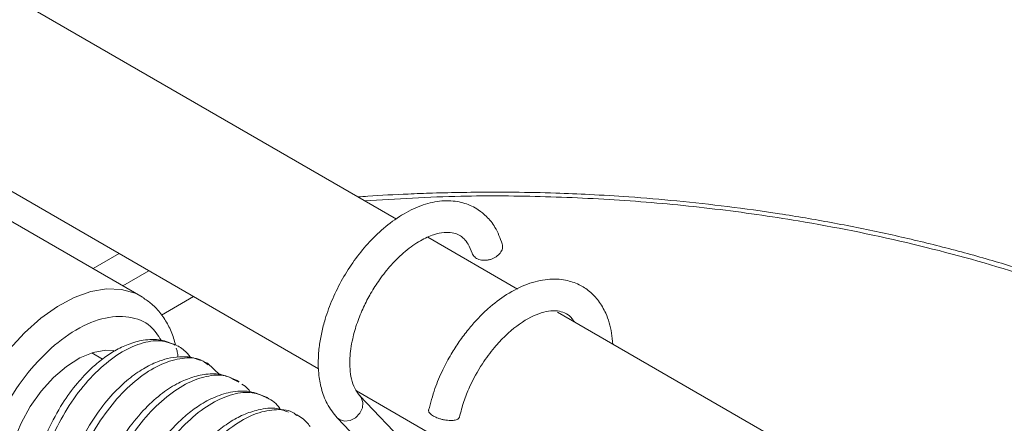
# Model space of a CAD drawing. Units: millimetres. Extents: x 140 to 1038, y 234 to 962.
# Drawn here: x 935 to 982, y 905 to 924 of the extents above; entities that cross this region are included whole.
import ezdxf

# ---------------------------------------------------------------- set-up
doc = ezdxf.new("R2010")
doc.units = ezdxf.units.MM

msp = doc.modelspace()

# ---------------------------------------------------------------- linework, layer by layer
at = {"color": 7, "linetype": 'Continuous', "lineweight": 15}
for p, q in [((952.951, 915.001), (917.23, 935.622)), ((913.311, 928.647), (949.261, 907.893)), ((940.815, 911.35), (934.451, 915.024)), ((958.708, 911.677), (954.451, 914.135)), ((940.894, 911.303), (940.815, 911.35)), ((943.321, 911.323), (941.808, 910.449)), ((996.859, 889.653), (960.595, 910.588)), ((938.999, 908.357), (938.491, 908.65)), ((943.989, 908.165), (943.826, 908.227)), ((944.025, 908.089), (943.898, 908.177)), ((944.578, 907.618), (943.989, 908.165)), ((945.401, 907.35), (945.05, 907.478)), ((945.466, 907.266), (945.313, 907.344)), ((945.494, 907.277), (945.401, 907.35)), ((951.057, 906.856), (987.628, 885.744)), ((956.88, 900.699), (951.224, 906.613)), ((948.23, 905.717), (948.152, 905.741)), ((948.231, 905.679), (948.177, 905.722)), ((950.14, 905.576), (955.796, 899.662))]:
    msp.add_line(p, q, dxfattribs=at)
at = {"color": 8, "linetype": 'Continuous', "lineweight": 15}
for p, q in [((939.785, 913.364), (938.556, 912.654)), ((939.97, 911.838), (941.199, 912.547)), ((950.249, 905.49), (950.14, 905.576))]:
    msp.add_line(p, q, dxfattribs=at)
at = {"color": 8, "linetype": 'Continuous', "lineweight": 15, "flags": 128}
for points in [[(940.815, 911.35), (940.544, 911.485), (939.903, 911.667), (939.198, 911.693), (938.445, 911.565), (937.661, 911.284), (936.862, 910.858), (936.069, 910.295), (935.298, 909.609), (934.567, 908.815), (933.893, 907.932), (933.291, 906.978), (932.774, 905.977), (932.355, 904.95), (932.042, 903.92), (931.843, 902.912), (931.763, 901.949)], [(951.226, 906.61), (951.284, 906.535), (951.362, 906.305), (951.337, 906.043), (951.212, 905.788), (951.006, 905.58), (950.751, 905.45), (950.485, 905.418), (950.249, 905.49)]]:
    msp.add_lwpolyline(points, dxfattribs=at)
at = {"color": 7, "linetype": 'Continuous', "lineweight": 15, "flags": 128}
msp.add_lwpolyline([(939.546, 908.764), (939.167, 908.78), (938.564, 908.673), (937.932, 908.413), (937.294, 908.01), (936.673, 907.478), (936.093, 906.836), (935.573, 906.108), (935.132, 905.32), (934.787, 904.501), (934.549, 903.679), (934.428, 902.885), (934.428, 902.148), (934.549, 901.494), (934.787, 900.946), (935.132, 900.525), (935.573, 900.246), (935.838, 900.159)], dxfattribs=at)
at = {"color": 7, "linetype": 'Continuous', "lineweight": 15}
for points, knots in [([(957.217, 961.634), (956.013, 961.626), (954.33, 961.614), (951.855, 961.535), (949.763, 961.442), (947.274, 961.287), (944.671, 961.076), (941.958, 960.802), (939.176, 960.463), (936.35, 960.058), (933.499, 959.585), (930.64, 959.043), (927.786, 958.433), (924.949, 957.754), (922.137, 957.008), (919.359, 956.195), (916.624, 955.316), (913.938, 954.372), (911.307, 953.365), (908.738, 952.295), (906.237, 951.164), (903.808, 949.975), (901.456, 948.728), (899.186, 947.426), (897.002, 946.07), (894.908, 944.662), (892.909, 943.204), (891.006, 941.698), (889.205, 940.147), (887.507, 938.551), (885.917, 936.913), (884.436, 935.235), (883.068, 933.519), (881.816, 931.767), (880.682, 929.98), (879.669, 928.16), (878.78, 926.31), (878.015, 924.431), (877.387, 922.524), (876.959, 920.957), (876.793, 920.023), (876.741, 919.737)], [0, 0, 0, 0, 0.03065, 0.042829, 0.0630727, 0.0840503, 0.1065234, 0.1299531, 0.1541225, 0.1788584, 0.2040374, 0.2295683, 0.2553823, 0.2814267, 0.3076604, 0.3340509, 0.3605723, 0.3872036, 0.4139281, 0.4407317, 0.4676035, 0.4945343, 0.5215169, 0.5485457, 0.5756164, 0.6027263, 0.6298732, 0.6570564, 0.6842764, 0.7115348, 0.7388344, 0.7661795, 0.7935754, 0.8210293, 0.8485499, 0.8761478, 0.9038359, 0.9316292, 0.959545, 0.9876033, 1, 1, 1, 1]), ([(1037.645, 920.026), (1037.629, 920.118), (1037.495, 920.896), (1037.097, 922.354), (1036.437, 924.4), (1035.601, 926.441), (1034.641, 928.403), (1033.574, 930.277), (1032.42, 932.058), (1031.145, 933.81), (1029.75, 935.53), (1028.238, 937.214), (1026.611, 938.861), (1024.872, 940.467), (1023.025, 942.029), (1021.072, 943.547), (1019.016, 945.016), (1016.862, 946.435), (1014.613, 947.801), (1012.273, 949.113), (1009.845, 950.369), (1007.334, 951.566), (1004.744, 952.703), (1002.079, 953.777), (999.344, 954.789), (996.544, 955.734), (993.684, 956.613), (990.769, 957.425), (987.805, 958.166), (984.799, 958.838), (981.757, 959.438), (978.69, 959.965), (975.608, 960.419), (972.532, 960.798), (969.502, 961.102), (966.597, 961.328), (964.067, 961.472), (961.819, 961.563), (959.624, 961.622), (958.069, 961.63), (957.217, 961.634)], [0, 0, 0, 0, 0.00402, 0.033798, 0.063859, 0.094201, 0.124815, 0.152421, 0.180051, 0.2077, 0.235364, 0.263041, 0.290725, 0.318415, 0.346108, 0.3738, 0.401491, 0.429176, 0.456856, 0.484528, 0.51219, 0.539842, 0.567481, 0.595106, 0.622713, 0.650301, 0.677863, 0.705395, 0.732888, 0.760329, 0.7877, 0.814968, 0.84208, 0.868935, 0.895313, 0.920644, 0.94384, 0.960273, 0.97823, 1, 1, 1, 1]), ([(1013.786, 882.611), (1028.788, 891.272), (1037.217, 903.02), (1037.217, 927.516), (1028.788, 939.263), (998.784, 956.585), (978.434, 961.451), (936.001, 961.451), (915.651, 956.585), (900.649, 947.924)], [0, 0, 0, 0, 0.25, 0.25, 0.5, 0.5, 0.75, 0.75, 1, 1, 1, 1]), ([(900.649, 947.924), (885.646, 939.263), (877.217, 927.516), (877.217, 903.02), (885.646, 891.272), (915.651, 873.951), (936.001, 869.085), (978.434, 869.085), (998.784, 873.951), (1013.786, 882.611)], [0, 0, 0, 0, 0.25, 0.25, 0.5, 0.5, 0.75, 0.75, 1, 1, 1, 1]), ([(957.571, 916.279), (956.603, 916.271), (955.249, 916.259), (953.257, 916.179), (952.079, 916.121), (951.29, 916.059), (951.138, 916.047)], [0, 0, 0, 0, 0.450153, 0.629962, 0.928626, 1, 1, 1, 1]), ([(1006.874, 896.681), (1006.553, 897.141), (1005.898, 898.08), (1004.76, 899.455), (1003.501, 900.812), (1002.126, 902.129), (1000.643, 903.403), (999.055, 904.63), (997.366, 905.809), (995.581, 906.935), (993.704, 908.007), (991.74, 909.022), (989.695, 909.978), (987.574, 910.872), (985.382, 911.703), (983.126, 912.469), (980.813, 913.167), (978.449, 913.798), (976.043, 914.357), (973.606, 914.846), (971.152, 915.261), (968.704, 915.602), (966.317, 915.866), (964.127, 916.05), (962.211, 916.166), (960.391, 916.241), (958.875, 916.275), (957.891, 916.278), (957.571, 916.279)], [0, 0, 0, 0, 0.03988, 0.081326, 0.122802, 0.164299, 0.205805, 0.247312, 0.288811, 0.330296, 0.37176, 0.413198, 0.454605, 0.495974, 0.537298, 0.578566, 0.619763, 0.660865, 0.701836, 0.742616, 0.783094, 0.823051, 0.861971, 0.898305, 0.928024, 0.953332, 0.984831, 1, 1, 1, 1]), ([(957.982, 913.82), (957.878, 914.093), (957.691, 914.588), (957.274, 915.102), (956.891, 915.419), (956.428, 915.682), (955.821, 915.87), (955.002, 915.885), (954.104, 915.664), (953.203, 915.221), (952.353, 914.598), (951.596, 913.855), (950.943, 913.042), (950.38, 912.164), (949.91, 911.224), (949.593, 910.362), (949.398, 909.616), (949.284, 908.965), (949.233, 908.314), (949.257, 907.628), (949.383, 906.923), (949.65, 906.185), (949.97, 905.788), (950.14, 905.576)], [0, 0, 0, 0, 0.056061, 0.101705, 0.136563, 0.161239, 0.21101, 0.268096, 0.327065, 0.386563, 0.445123, 0.499756, 0.5507, 0.601378, 0.653323, 0.705483, 0.739595, 0.773189, 0.811572, 0.848193, 0.891723, 0.942303, 1, 1, 1, 1]), ([(951.223, 906.613), (951.134, 906.726), (950.963, 906.944), (950.771, 907.518), (950.708, 908.3), (950.84, 909.245), (951.078, 910.078), (951.373, 910.803), (951.729, 911.488), (952.167, 912.169), (952.72, 912.862), (953.383, 913.505), (954.08, 913.993), (954.71, 914.276), (955.218, 914.381), (955.601, 914.364), (955.84, 914.288), (956.014, 914.194), (956.188, 914.053), (956.389, 913.805), (956.49, 913.535), (956.546, 913.385)], [0, 0, 0, 0, 0.054369, 0.104351, 0.190721, 0.258569, 0.311771, 0.360704, 0.405686, 0.453767, 0.509697, 0.57322, 0.639134, 0.699054, 0.752995, 0.801489, 0.845815, 0.869139, 0.902146, 0.945622, 1, 1, 1, 1]), ([(956.756, 913.135), (956.829, 913.103), (956.943, 913.053), (957.13, 913.04), (957.28, 913.052), (957.43, 913.086), (957.612, 913.158), (957.807, 913.289), (957.937, 913.458), (957.991, 913.604), (958.005, 913.717), (957.989, 913.786), (957.981, 913.82)], [0, 0, 0, 0, 0.1475247, 0.227932, 0.3080583, 0.3884655, 0.4685917, 0.6161163, 0.7636411, 0.8440485, 0.9241747, 1, 1, 1, 1]), ([(956.547, 913.383), (956.548, 913.381), (956.554, 913.344), (956.607, 913.25), (956.697, 913.18), (956.756, 913.135)], [0, 0, 0, 0, 0.009969, 0.358429, 1, 1, 1, 1]), ([(963.227, 909.068), (963.212, 909.245), (963.183, 909.597), (963.067, 910.085), (962.876, 910.608), (962.573, 911.126), (962.143, 911.579), (961.61, 911.923), (960.947, 912.144), (960.115, 912.178), (959.162, 911.951), (958.204, 911.467), (957.409, 910.861), (956.81, 910.278), (956.352, 909.756), (955.934, 909.199), (955.523, 908.558), (955.125, 907.813), (954.743, 906.917), (954.575, 906.279), (954.485, 905.94)], [0, 0, 0, 0, 0.039622, 0.078781, 0.117419, 0.174099, 0.228028, 0.279021, 0.337885, 0.410292, 0.488612, 0.56989, 0.645459, 0.690618, 0.731682, 0.776697, 0.820058, 0.8717, 0.931663, 1, 1, 1, 1]), ([(942.467, 909.019), (942.439, 909.133), (942.357, 909.469), (942.13, 909.974), (941.784, 910.52), (941.378, 910.971), (941.055, 911.185), (940.909, 911.281)], [0, 0, 0, 0, 0.117759, 0.346318, 0.576252, 0.808724, 1, 1, 1, 1]), ([(955.949, 905.612), (956.012, 905.857), (956.134, 906.326), (956.481, 907.187), (956.964, 908.071), (957.568, 908.885), (958.294, 909.663), (959.213, 910.354), (960.248, 910.716), (960.872, 910.618), (961.221, 910.396), (961.351, 910.197), (961.402, 910.12)], [0, 0, 0, 0, 0.074027, 0.141559, 0.256603, 0.345167, 0.418993, 0.563411, 0.707578, 0.861543, 0.94617, 1, 1, 1, 1]), ([(942.454, 909.023), (942.228, 909.121), (941.768, 909.319), (940.979, 909.289), (940.248, 909.09), (939.604, 908.78), (939.014, 908.388), (938.416, 907.883), (937.759, 907.188), (937.049, 906.222), (936.417, 905.052), (935.968, 903.852), (935.726, 902.802), (935.638, 901.947), (935.644, 901.161), (935.745, 900.456), (935.952, 899.786), (936.245, 899.2), (936.585, 898.724), (936.867, 898.521), (936.964, 898.452)], [0, 0, 0, 0, 0.0635184, 0.1295422, 0.1857127, 0.235558, 0.2819224, 0.3293873, 0.3878345, 0.4575626, 0.5386542, 0.6125627, 0.6758202, 0.7287637, 0.7712037, 0.8282682, 0.8680365, 0.9157708, 0.9711305, 1, 1, 1, 1]), ([(942.584, 908.454), (942.575, 908.539), (942.561, 908.685), (942.522, 908.818), (942.506, 908.873)], [0, 0, 0, 0, 0.582145, 1, 1, 1, 1]), ([(943.18, 908.429), (943.137, 908.491), (942.972, 908.729), (942.743, 908.875), (942.573, 908.983)], [0, 0, 0, 0, 0.260605, 1, 1, 1, 1]), ([(943.646, 908.295), (943.54, 908.341), (943.245, 908.47), (942.705, 908.487), (942.124, 908.405), (941.535, 908.216), (940.925, 907.913), (940.211, 907.41), (939.466, 906.706), (938.713, 905.777), (938.047, 904.674), (937.551, 903.533), (937.246, 902.505), (937.097, 901.648), (937.047, 900.92), (937.07, 900.255), (937.173, 899.573), (937.415, 898.817), (937.837, 898.051), (938.295, 897.709), (938.519, 897.542)], [0, 0, 0, 0, 0.030755, 0.085839, 0.131799, 0.168317, 0.2224, 0.280681, 0.345507, 0.415948, 0.493637, 0.566287, 0.628189, 0.680997, 0.724251, 0.766179, 0.810826, 0.863751, 0.933612, 1, 1, 1, 1]), ([(944.888, 907.536), (944.817, 907.565), (944.523, 907.684), (943.938, 907.663), (943.209, 907.506), (942.486, 907.182), (941.721, 906.676), (940.894, 905.914), (940.073, 904.893), (939.392, 903.725), (938.923, 902.595), (938.653, 901.645), (938.508, 900.813), (938.453, 899.987), (938.511, 899.088), (938.764, 898.149), (939.103, 897.426), (939.435, 897.157), (939.511, 897.095)], [0, 0, 0, 0, 0.021436, 0.088548, 0.148988, 0.206334, 0.272997, 0.348888, 0.432743, 0.520192, 0.594625, 0.655332, 0.704725, 0.75788, 0.819934, 0.89158, 0.97498, 1, 1, 1, 1]), ([(946.816, 906.533), (946.544, 906.651), (946.015, 906.88), (945.106, 906.829), (944.269, 906.558), (943.536, 906.143), (942.909, 905.658), (942.327, 905.097), (941.72, 904.38), (941.088, 903.428), (940.533, 902.306), (940.14, 901.154), (939.931, 900.114), (939.87, 899.225), (939.916, 898.407), (940.105, 897.497), (940.494, 896.722), (940.886, 896.223), (941.103, 896.068), (941.156, 896.03)], [0, 0, 0, 0, 0.076232, 0.148211, 0.213831, 0.271812, 0.321326, 0.367757, 0.422962, 0.48859, 0.563565, 0.633264, 0.695834, 0.75097, 0.798362, 0.856249, 0.936228, 0.984382, 1, 1, 1, 1]), ([(946.012, 906.803), (945.977, 906.856), (945.87, 907.014), (945.721, 907.111), (945.621, 907.176)], [0, 0, 0, 0, 0.3313433, 1, 1, 1, 1]), ([(947.459, 905.957), (947.447, 905.978), (947.292, 906.242), (947.044, 906.394), (946.816, 906.533)], [0, 0, 0, 0, 0.081079, 1, 1, 1, 1]), ([(947.824, 905.843), (947.648, 905.913), (947.218, 906.081), (946.456, 905.99), (945.702, 905.744), (945.021, 905.373), (944.314, 904.845), (943.513, 904.053), (942.807, 903.104), (942.277, 902.164), (941.84, 901.203), (941.492, 900.12), (941.316, 899.048), (941.289, 898.235), (941.334, 897.658), (941.408, 897.223), (941.497, 896.868), (941.619, 896.513), (941.797, 896.126), (942.059, 895.711), (942.379, 895.331), (942.644, 895.15), (942.757, 895.073)], [0, 0, 0, 0, 0.0492356, 0.1201433, 0.1765408, 0.2297822, 0.2847012, 0.3551152, 0.442246, 0.4928213, 0.5411921, 0.6237682, 0.6902639, 0.7396835, 0.7802105, 0.8057937, 0.8306242, 0.8574874, 0.8860378, 0.9226035, 0.9670146, 1, 1, 1, 1]), ([(954.489, 905.939), (954.486, 905.929), (954.478, 905.899), (954.497, 905.844), (954.556, 905.758), (954.649, 905.697), (954.709, 905.656)], [0, 0, 0, 0, 0.121637, 0.350902, 0.579364, 1, 1, 1, 1]), ([(948.853, 905.16), (948.829, 905.196), (948.667, 905.445), (948.431, 905.592), (948.23, 905.717)], [0, 0, 0, 0, 0.147044, 1, 1, 1, 1]), ([(954.709, 905.656), (954.782, 905.619), (954.896, 905.562), (955.083, 905.506), (955.233, 905.473), (955.383, 905.452), (955.565, 905.443), (955.761, 905.462), (955.888, 905.519), (955.941, 905.575), (955.944, 905.604), (955.946, 905.614)], [0, 0, 0, 0, 0.166946, 0.257939, 0.348614, 0.439606, 0.530281, 0.697227, 0.864173, 0.955166, 1, 1, 1, 1])]:
    msp.add_open_spline(points, degree=3, knots=knots, dxfattribs=at)
at = {"color": 8, "linetype": 'Continuous', "lineweight": 15}
for points, knots in [([(1006.442, 896.267), (1006.238, 896.606), (1005.461, 897.899), (1003.69, 900.034), (1001.086, 902.603), (998.321, 904.782), (995.549, 906.621), (992.819, 908.184), (989.861, 909.643), (986.297, 911.147), (982.09, 912.61), (977.19, 913.936), (972.484, 914.878), (968.083, 915.507), (964.073, 915.891), (960.04, 916.089), (955.822, 916.126), (952.965, 915.958), (951.446, 915.869)], [0, 0, 0, 0, 0.02677, 0.101874, 0.175738, 0.24827, 0.302683, 0.357103, 0.413453, 0.469809, 0.546737, 0.624192, 0.702072, 0.7605, 0.818935, 0.876654, 0.93438, 1, 1, 1, 1]), ([(933.177, 901.928), (933.227, 902.476), (933.33, 903.599), (933.999, 905.437), (934.989, 907.166), (936.219, 908.627), (937.582, 909.721), (938.99, 910.358), (940.271, 910.429), (941.253, 910.058), (941.629, 909.489), (941.787, 909.252)], [0, 0, 0, 0, 0.1122598, 0.2298221, 0.3473844, 0.4596442, 0.5719041, 0.6894664, 0.8070286, 0.9192885, 1, 1, 1, 1]), ([(942.547, 908.998), (942.291, 909.097), (941.778, 909.295), (940.823, 909.145), (939.805, 908.672), (938.787, 907.872), (937.829, 906.802), (937.004, 905.529), (936.369, 904.131), (935.961, 902.695), (935.822, 901.317), (935.949, 900.07), (936.364, 899.07), (936.806, 898.462), (937.152, 898.308), (937.209, 898.283)], [0, 0, 0, 0, 0.082016, 0.164347, 0.245705, 0.328221, 0.409744, 0.49185, 0.574118, 0.655515, 0.738041, 0.819496, 0.901685, 0.98388, 1, 1, 1, 1]), ([(943.898, 908.177), (943.85, 908.214), (943.582, 908.414), (942.913, 908.445), (941.952, 908.234), (940.921, 907.654), (939.916, 906.773), (938.988, 905.636), (938.214, 904.319), (937.64, 902.901), (937.307, 901.472), (937.244, 900.123), (937.456, 898.942), (937.923, 897.976), (938.427, 897.589), (938.679, 897.396)], [0, 0, 0, 0, 0.018185, 0.100404, 0.182168, 0.263693, 0.346004, 0.427162, 0.509428, 0.591085, 0.672714, 0.75499, 0.836146, 0.918449, 1, 1, 1, 1]), ([(945.313, 907.344), (945.192, 907.417), (944.835, 907.63), (944.062, 907.604), (943.071, 907.285), (942.041, 906.613), (941.051, 905.651), (940.16, 904.455), (939.441, 903.101), (938.931, 901.67), (938.676, 900.256), (938.69, 898.943), (938.985, 897.829), (939.451, 897.026), (939.896, 896.751), (940.071, 896.643)], [0, 0, 0, 0, 0.0426995, 0.1253645, 0.2069689, 0.2892831, 0.3716309, 0.4532093, 0.5358762, 0.6174244, 0.6998133, 0.7820815, 0.8637233, 0.9463832, 1, 1, 1, 1]), ([(946.836, 906.509), (946.603, 906.616), (946.121, 906.836), (945.2, 906.733), (944.187, 906.307), (943.165, 905.548), (942.195, 904.511), (941.348, 903.261), (940.685, 901.875), (940.244, 900.439), (940.067, 899.049), (940.158, 897.779), (940.535, 896.74), (940.984, 896.08), (941.357, 895.895), (941.446, 895.85)], [0, 0, 0, 0, 0.0764444, 0.1584942, 0.2394202, 0.3214842, 0.4028218, 0.4843097, 0.566317, 0.647252, 0.7293462, 0.8105873, 0.8921767, 0.9741327, 1, 1, 1, 1]), ([(948.177, 905.722), (948.149, 905.745), (947.911, 905.943), (947.277, 905.997), (946.332, 905.837), (945.303, 905.301), (944.292, 904.459), (943.349, 903.353), (942.551, 902.056), (941.947, 900.646), (941.579, 899.213), (941.481, 897.851), (941.649, 896.631), (942.107, 895.675), (942.548, 895.117), (942.872, 894.99), (942.901, 894.979)], [0, 0, 0, 0, 0.0106244, 0.0926535, 0.1745893, 0.2558749, 0.3381881, 0.419356, 0.5014523, 0.5833016, 0.6646611, 0.7469598, 0.8280956, 0.9102502, 0.9920044, 1, 1, 1, 1])]:
    msp.add_open_spline(points, degree=3, knots=knots, dxfattribs=at)

doc.saveas('drawing.dxf')
